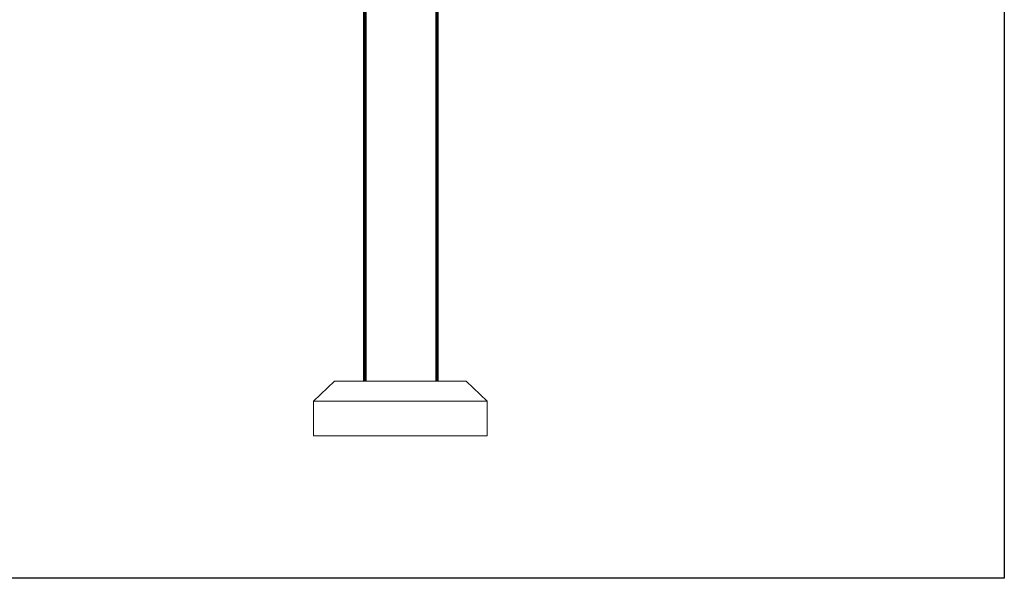
# Model space of a CAD drawing. Units: millimetres. Extents: x -3177 to 6903, y -3037 to 4091.
# Drawn here: x 3814 to 5790, y -286 to 836 of the extents above; entities that cross this region are included whole.
import ezdxf

# ---------------------------------------------------------------- set-up
doc = ezdxf.new("R2010")
doc.units = ezdxf.units.MM
doc.layers.add('A-GENM', color=13, linetype='Continuous', lineweight=9)
doc.layers.add('G-IMPT', color=8, linetype='Continuous', lineweight=9)

# ---------------------------------------------------------------- blocks, each defined once
blk = doc.blocks.new('trunangluong - tru2_DWG-412885-South')
at = {"layer": 'G-IMPT'}
for p, q in [((-78.7, 895.8), (-78.7, 110)), ((-78.2, 895.7), (-78.2, 110)), ((-77.6, 895.6), (-77.6, 110)), ((-76.8, 895.5), (-76.8, 110)), ((-75.9, 895.4), (-75.9, 110)), ((-74.9, 895.3), (-74.9, 110)), ((-73.7, 895.1), (-73.7, 110)), ((66.3, 896.1), (66.3, 110)), ((67.4, 896.3), (67.4, 110)), ((68.5, 896.5), (68.5, 110)), ((69.4, 896.6), (69.4, 110)), ((70.2, 896.8), (70.2, 110)), ((70.8, 896.9), (70.8, 110)), ((71.3, 897), (71.3, 110)), ((-137.1, 110), (-179.2, 70)), ((-137.1, 110), (127.6, 110)), ((127.6, 110), (169.7, 70)), ((-179.2, 0), (-179.2, 70)), ((-179.2, 70), (169.7, 70)), ((169.7, 0), (169.7, 70)), ((-179.2, 0), (169.7, 0))]:
    blk.add_line(p, q, dxfattribs=at)
blk = doc.blocks.new('trunangluong - trunangluong-399257-South')
at = {"layer": 'A-GENM'}
for p, q in [((-78.7, 895.8), (-78.7, 110)), ((71.3, 110), (71.3, 897))]:
    blk.add_line(p, q, dxfattribs=at)
blk.add_blockref('trunangluong - tru2_DWG-412885-South', (0, 0))

msp = doc.modelspace()

# ---------------------------------------------------------------- linework, layer by layer
msp.add_lwpolyline([(-1853, 3636), (5790, 3636), (5790, -286), (-1853, -286)], close=True)

# ---------------------------------------------------------------- block references
at = {"layer": 'A-GENM'}
msp.add_blockref('trunangluong - trunangluong-399257-South', (4582.7, 0), dxfattribs=at)

doc.saveas('drawing.dxf')
